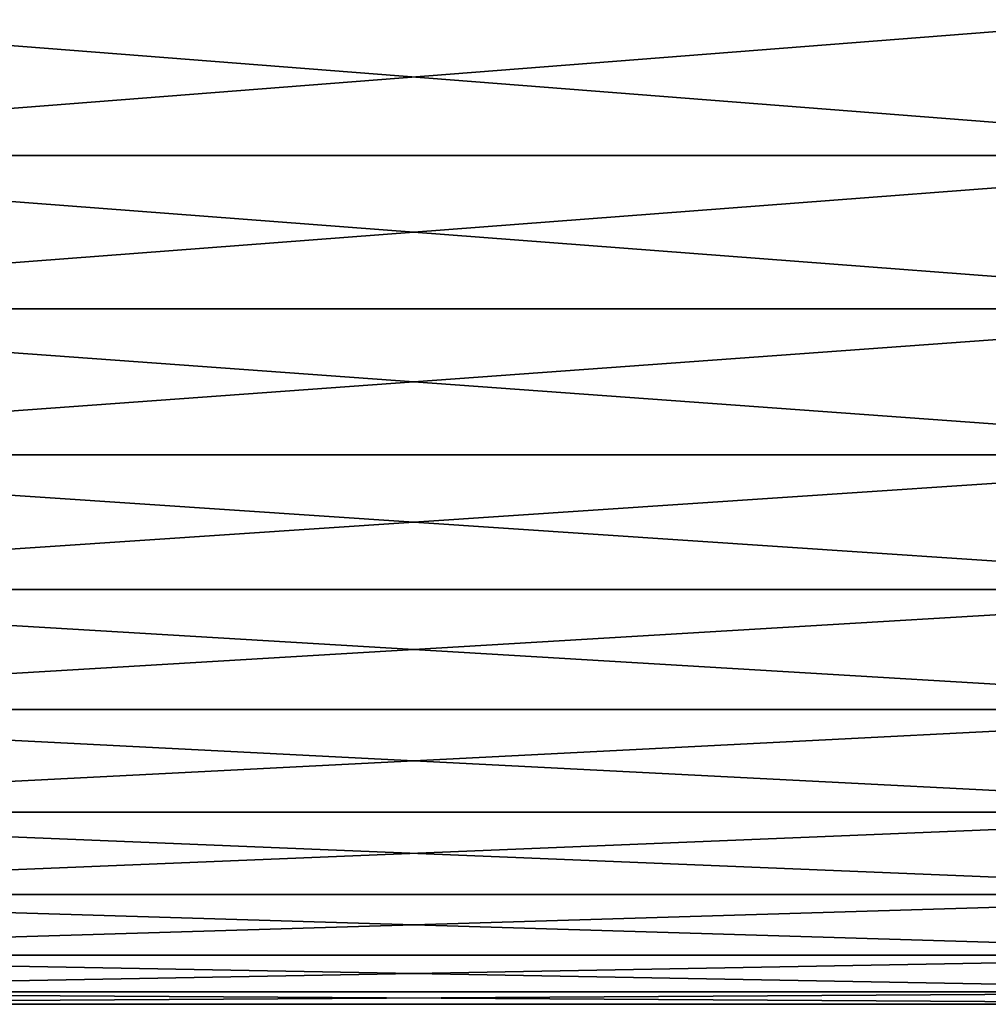
# Model space of a CAD drawing. Units: millimetres. Extents: x -178 to 44, y -5 to 220.
# Drawn here: x 30 to 37, y 15 to 22 of the extents above; entities that cross this region are included whole.
import ezdxf

# ---------------------------------------------------------------- set-up
doc = ezdxf.new("R2010")
doc.units = ezdxf.units.MM
doc.header["$LTSCALE"] = 65.185185
doc.layers.add('116', color=7, linetype='CONTINUOUS')

msp = doc.modelspace()

# ---------------------------------------------------------------- linework, layer by layer
at = {"layer": '116', "color": 7, "linetype": 'CONTINUOUS', "true_color": 0xaaaaaa}
for points in [[(24.956, 21.3268, -12.4077), (24.956, 22.5, -12.5), (39.956, 21.3268, -12.4077), (24.956, 21.3268, -12.4077)], [(39.956, 21.3268, -12.4077), (24.956, 22.5, -12.5), (39.956, 22.5, -12.5), (39.956, 21.3268, -12.4077)], [(24.956, 22.5, 2.5), (24.956, 21.3268, 2.4077), (39.956, 22.5, 2.5), (24.956, 22.5, 2.5)], [(39.956, 22.5, 2.5), (24.956, 21.3268, 2.4077), (39.956, 21.3268, 2.4077), (39.956, 22.5, 2.5)], [(24.956, 21.3268, 2.4077), (24.956, 20.1825, 2.133), (39.956, 21.3268, 2.4077), (24.956, 21.3268, 2.4077)], [(39.956, 21.3268, 2.4077), (24.956, 20.1825, 2.133), (39.956, 20.1825, 2.133), (39.956, 21.3268, 2.4077)], [(24.956, 20.1825, -12.133), (24.956, 21.3268, -12.4077), (39.956, 20.1825, -12.133), (24.956, 20.1825, -12.133)], [(39.956, 20.1825, -12.133), (24.956, 21.3268, -12.4077), (39.956, 21.3268, -12.4077), (39.956, 20.1825, -12.133)], [(24.956, 20.1825, 2.133), (24.956, 19.0951, 1.6826), (39.956, 20.1825, 2.133), (24.956, 20.1825, 2.133)], [(39.956, 20.1825, 2.133), (24.956, 19.0951, 1.6826), (39.956, 19.0951, 1.6826), (39.956, 20.1825, 2.133)], [(24.956, 19.0951, -11.6826), (24.956, 20.1825, -12.133), (39.956, 19.0951, -11.6826), (24.956, 19.0951, -11.6826)], [(39.956, 19.0951, -11.6826), (24.956, 20.1825, -12.133), (39.956, 20.1825, -12.133), (39.956, 19.0951, -11.6826)], [(24.956, 19.0951, 1.6826), (24.956, 18.0917, 1.0677), (39.956, 19.0951, 1.6826), (24.956, 19.0951, 1.6826)], [(39.956, 19.0951, 1.6826), (24.956, 18.0917, 1.0677), (39.956, 18.0917, 1.0677), (39.956, 19.0951, 1.6826)], [(24.956, 18.0917, -11.0677), (24.956, 19.0951, -11.6826), (39.956, 18.0917, -11.0677), (24.956, 18.0917, -11.0677)], [(39.956, 18.0917, -11.0677), (24.956, 19.0951, -11.6826), (39.956, 19.0951, -11.6826), (39.956, 18.0917, -11.0677)], [(24.956, 18.0917, 1.0677), (24.956, 17.1967, 0.3033), (39.956, 18.0917, 1.0677), (24.956, 18.0917, 1.0677)], [(39.956, 18.0917, 1.0677), (24.956, 17.1967, 0.3033), (39.956, 17.1967, 0.3033), (39.956, 18.0917, 1.0677)], [(24.956, 17.1967, -10.3033), (24.956, 18.0917, -11.0677), (39.956, 17.1967, -10.3033), (24.956, 17.1967, -10.3033)], [(39.956, 17.1967, -10.3033), (24.956, 18.0917, -11.0677), (39.956, 18.0917, -11.0677), (39.956, 17.1967, -10.3033)], [(24.956, 17.1967, 0.3033), (24.956, 16.4323, -0.5917), (39.956, 17.1967, 0.3033), (24.956, 17.1967, 0.3033)], [(39.956, 17.1967, 0.3033), (24.956, 16.4323, -0.5917), (39.956, 16.4323, -0.5917), (39.956, 17.1967, 0.3033)], [(24.956, 16.4323, -9.4083), (24.956, 17.1967, -10.3033), (39.956, 16.4323, -9.4083), (24.956, 16.4323, -9.4083)], [(39.956, 16.4323, -9.4083), (24.956, 17.1967, -10.3033), (39.956, 17.1967, -10.3033), (39.956, 16.4323, -9.4083)], [(24.956, 16.4323, -0.5917), (24.956, 15.8174, -1.5951), (39.956, 16.4323, -0.5917), (24.956, 16.4323, -0.5917)], [(39.956, 16.4323, -0.5917), (24.956, 15.8174, -1.5951), (39.956, 15.8174, -1.5951), (39.956, 16.4323, -0.5917)], [(24.956, 15.8174, -8.4049), (24.956, 16.4323, -9.4083), (39.956, 15.8174, -8.4049), (24.956, 15.8174, -8.4049)], [(39.956, 15.8174, -8.4049), (24.956, 16.4323, -9.4083), (39.956, 16.4323, -9.4083), (39.956, 15.8174, -8.4049)], [(24.956, 15.8174, -1.5951), (24.956, 15.367, -2.6825), (39.956, 15.8174, -1.5951), (24.956, 15.8174, -1.5951)], [(39.956, 15.8174, -1.5951), (24.956, 15.367, -2.6825), (39.956, 15.367, -2.6825), (39.956, 15.8174, -1.5951)], [(24.956, 15.367, -7.3175), (24.956, 15.8174, -8.4049), (39.956, 15.367, -7.3175), (24.956, 15.367, -7.3175)], [(39.956, 15.367, -7.3175), (24.956, 15.8174, -8.4049), (39.956, 15.8174, -8.4049), (39.956, 15.367, -7.3175)], [(24.956, 15.367, -2.6825), (24.956, 15.0923, -3.8268), (39.956, 15.367, -2.6825), (24.956, 15.367, -2.6825)], [(39.956, 15.367, -2.6825), (24.956, 15.0923, -3.8268), (39.956, 15.0923, -3.8268), (39.956, 15.367, -2.6825)], [(24.956, 15.0923, -6.1732), (24.956, 15.367, -7.3175), (39.956, 15.0923, -6.1732), (24.956, 15.0923, -6.1732)], [(39.956, 15.0923, -6.1732), (24.956, 15.367, -7.3175), (39.956, 15.367, -7.3175), (39.956, 15.0923, -6.1732)], [(24.956, 15.0923, -3.8268), (24.956, 15, -5), (39.956, 15.0923, -3.8268), (24.956, 15.0923, -3.8268)], [(24.956, 15, -5), (24.956, 15.0923, -6.1732), (39.956, 15, -5), (24.956, 15, -5)], [(39.956, 15.0923, -3.8268), (24.956, 15, -5), (39.956, 15, -5), (39.956, 15.0923, -3.8268)], [(39.956, 15, -5), (24.956, 15.0923, -6.1732), (39.956, 15.0923, -6.1732), (39.956, 15, -5)]]:
    msp.add_3dface(points, dxfattribs=at)

doc.saveas('drawing.dxf')
